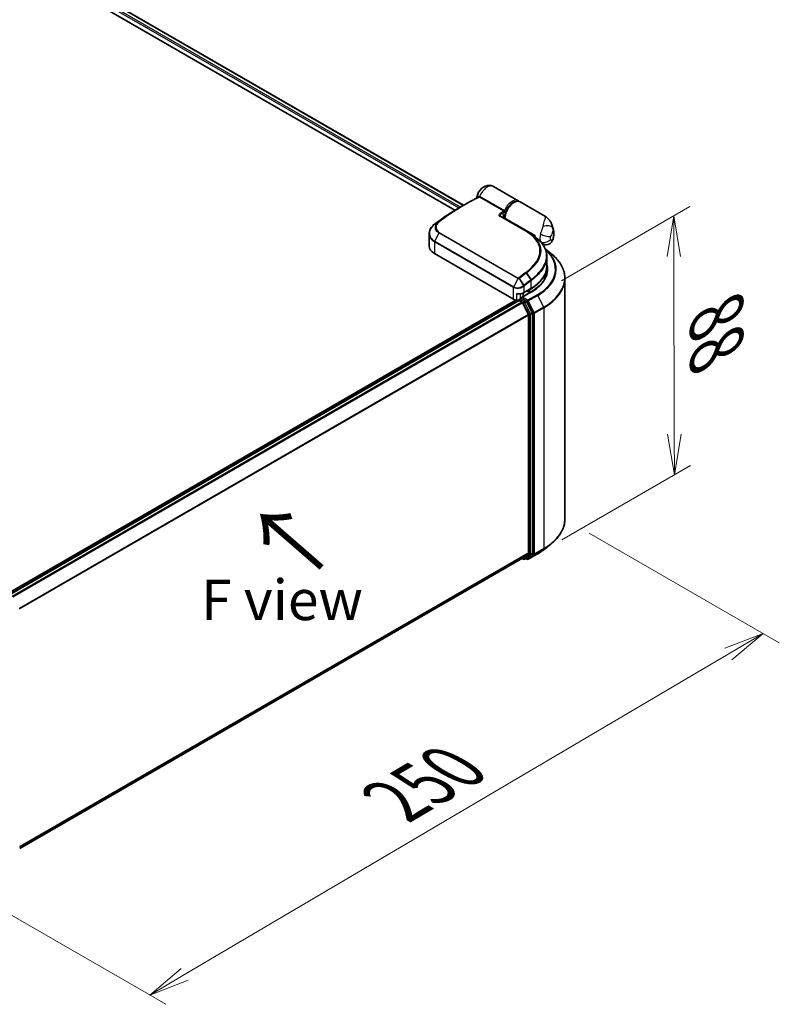
# Model space of a CAD drawing. Units: millimetres. Extents: x 72 to 8334, y 40 to 1586.
# Drawn here: x 521 to 755, y 705 to 1009 of the extents above; entities that cross this region are included whole.
import ezdxf

# ---------------------------------------------------------------- set-up
doc = ezdxf.new("R2010")
doc.units = ezdxf.units.MM
doc.header["$LTSCALE"] = 5
doc.layers.get('Defpoints').update_dxf_attribs({"lineweight": 25})
for name, color, linetype, lineweight in [('Dimension (ISO)', 7, 'Continuous', 18), ('Symbol (ISO)', 7, 'Continuous', 18), ('Visible (ISO)', 7, 'Continuous', 35), ('Visible Narrow (ISO)', 7, 'Continuous', 25)]:
    doc.layers.add(name, color=color, linetype=linetype, lineweight=lineweight)
doc.styles.add('Note Text (TK)', font='MS PGothic.ttf')
doc.dimstyles.new('Default - Method 1b (TK)', dxfattribs={"dimscale": 5, "dimtxt": 2.5, "dimasz": 2.5, "dimexe": 1, "dimexo": 1.5, "dimgap": 1, "dimtad": 1, "dimrnd": 1e-08, "dimdsep": 46, "dimtxsty": 'Note Text (TK)', "dimblk": 'OPEN', "dimcen": 0.09, "dimdle": 5, "dimclrd": 100, "dimclre": 100, "dimclrt": 7, "dimadec": 1, "dimazin": 1, "dimtfac": 1, "dimtmove": 0, "dimatfit": 3, "dimldrblk": 'OPEN', "dimfxl": 1, "dimtolj": 1, "dimlwd": -1, "dimlwe": -1, "dimarcsym": 0})

# ---------------------------------------------------------------- blocks, each defined once
blk = doc.blocks.new('_Open')
at = {"color": 0, "linetype": 'ByBlock', "lineweight": -2}
for p, q in [((-1, 0.167), (0, 0)), ((-1, -0.167), (0, 0)), ((0, 0), (-1, 0))]:
    blk.add_line(p, q, dxfattribs=at)
blk = doc.blocks.new('*D15')
at = {"layer": 'Defpoints', "color": 0}
for p in [(680.27, 923.86), (722.59, 868.35), (680.45, 844.02)]:
    blk.add_point(p, dxfattribs=at)
at = {"layer": 'Dimension (ISO)', "color": 100}
for p, q in [((687.76, 928.18), (727.4, 951.07)), ((722.43, 935.69), (722.56, 880.85)), ((687.94, 848.34), (727.58, 871.23))]:
    blk.add_line(p, q, dxfattribs=at)
at = {"layer": 'Dimension (ISO)', "color": 100, "xscale": 12.5, "yscale": 12.5, "zscale": 12.5}
for p, rotation in [((722.41, 948.19), 90.12993959641786), ((722.59, 868.35), 270.1299395964178)]:
    blk.add_blockref('_Open', p, dxfattribs=dict(at, rotation=rotation))
at = {"layer": 'Dimension (ISO)', "color": 7, "insert": (735.63, 917.55), "char_height": 20, "attachment_point": 4, "rotation": 270.1299, "style": 'Note Text (TK)'}
blk.add_mtext('\\A1;{\\Q-29.870;\\W0.818;\\H0.816x;88}', dxfattribs=at)
blk = doc.blocks.new('*D16')
at = {"layer": 'Defpoints', "color": 0}
for p in [(688.85, 854.72), (484.67, 751.94), (560.83, 707.96)]:
    blk.add_point(p, dxfattribs=at)
at = {"layer": 'Dimension (ISO)', "color": 100}
for p, q in [((696.31, 850.41), (754.94, 816.56)), ((739.2, 813.09), (571.6, 714.31)), ((492.14, 747.63), (565.81, 705.09))]:
    blk.add_line(p, q, dxfattribs=at)
at = {"layer": 'Dimension (ISO)', "color": 100, "xscale": 12.5, "yscale": 12.5, "zscale": 12.5}
for p, rotation in [((749.97, 819.43), 30.51276016843545), ((560.83, 707.96), 210.5127601684354)]:
    blk.add_blockref('_Open', p, dxfattribs=dict(at, rotation=rotation))
at = {"layer": 'Dimension (ISO)', "color": 7, "insert": (636.42, 767.79), "char_height": 20, "attachment_point": 4, "rotation": 30.5128, "style": 'Note Text (TK)'}
blk.add_mtext('\\A1;{\\Q-29.487;\\W0.821;\\H0.816x;250}', dxfattribs=at)

msp = doc.modelspace()

# ---------------------------------------------------------------- linework, layer by layer
at = {"layer": 'Visible (ISO)'}
for p, q in [((389.38677, 1106.30038), (657.58012, 951.45887)), ((388.83322, 1103.55017), (654.94644, 949.90963)), ((674.46514, 952.83824), (666.84411, 957.23825)), ((656.56198, 950.87105), (657.83812, 951.60783)), ((682.8581, 947.99256), (675.09368, 952.47535)), ((669.04834, 947.9623), (677.06221, 943.33549)), ((670.30175, 947.23864), (670.30175, 947.65592)), ((647.00902, 942.68255), (647.00902, 938.85591)), ((678.99293, 942.10474), (679.19893, 941.98581)), ((679.18053, 941.97519), (679.19893, 941.98581)), ((679.19893, 941.98581), (679.22179, 941.94622)), ((679.59177, 941.67881), (679.59177, 942.21261)), ((681.87107, 939.58142), (681.85731, 939.58936)), ((672.9921, 922.52597), (648.6362, 936.58786)), ((682.82916, 937.96074), (684.52009, 936.62215)), ((683.29481, 935.70216), (683.29481, 932.73218)), ((682.73926, 929.04649), (682.73926, 930.22107)), ((688.85037, 854.71921), (688.85037, 928.91405)), ((678.48229, 924.81053), (675.40863, 923.03595)), ((675.97767, 923.36448), (675.97767, 924.41181)), ((676.06577, 924.45998), (678.34422, 925.77545)), ((678.02042, 925.42907), (677.54902, 925.15691)), ((673.75183, 922.23883), (512.47887, 829.12784)), ((674.55392, 922.08887), (517.507, 831.41779)), ((674.62296, 922.11773), (674.62296, 922.10429)), ((674.72059, 922.07236), (675.553, 921.59177)), ((674.78962, 922.4064), (675.34993, 922.7299)), ((676.80941, 921.95505), (675.50626, 922.70742)), ((677.57295, 917.7796), (675.73407, 921.3893)), ((678.75146, 918.29578), (676.99048, 921.75258)), ((677.62758, 917.57382), (677.62758, 844.2862)), ((678.80609, 844.22363), (678.80609, 918.09)), ((682.41897, 845.34781), (684.52009, 847.01111)), ((675.73407, 842.65716), (677.57295, 844.14351)), ((676.99048, 842.65754), (678.75146, 844.08093)), ((677.52672, 842.32973), (680.43371, 844.00809)), ((520.74751, 753.17404), (675.71967, 842.64726)), ((675.63157, 842.59639), (676.09277, 842.33012)), ((676.4261, 842.33012), (676.97607, 842.64765)), ((677.19338, 842.32973), (676.80941, 842.55142))]:
    msp.add_line(p, q, dxfattribs=at)
for centre, start, end in [((680.77048, 940.29771), 45.8027165, 48.915976), ((674.95629, 922.11773), 120, 180), ((676.25944, 842.6188), 240, 300), ((677.36005, 842.61841), 240, 300)]:
    msp.add_arc(centre, 0.33333, start, end, dxfattribs=at)
for centre, major_axis, ratio, start_param, end_param in [((669.52629, 947.97849), (-0.59894, 0.12396), 0.283485952, 0.630526897, 0.70770957), ((649.52198, 941.52392), (2.63314, 4.77358), 0.615942356, 0.942798078, 0.947887057), ((656.02975, 904.15929), (26.08976, 48.02344), 0.602024462, 0.918447974, 0.923759571), ((666.57106, 937.45737), (-14.95262, 0.38502), 0.568489096, 3.89288517, 3.949453617), ((682.34163, 943.80025), (1.94444, 3.36788), 0.577350269, 2.35619449, 2.545990271), ((652.56458, 938.85591), (-5.55556, 0), 0.577350269, 0, 0.785398163), ((666.62814, 928.55898), (16.66667, 0), 0.577350269, 0.152965836, 0.216449662), ((666.62814, 932.00641), (-16.11111, 0), 0.577350269, 2.35619449, 2.641844788), ((675.74196, 922.8435), (-0.4714, 0), 0.577350269, 4.71238898, 6.283185307), ((675.97767, 926.06413), (-2.22222, 0), 0.577350269, 1.933853886, 2.35619449), ((674.56345, 923.43319), (-2.22222, 0), 0.577350269, 0.785398163, 1.308996939), ((674.27588, 922.81355), (1.11111, 0), 0.577350269, 4.450589592, 5.041500381), ((674.72059, 921.8002), (-0.16667, 0.28868), 0.577350269, 5.497787144, 6.283185307), ((675.50626, 922.97958), (-0.16667, -0.28868), 0.577350269, 5.497787144, 6.123637215), ((675.553, 921.31961), (-0.16667, 0.28868), 0.577350269, 4.621729093, 5.497787144), ((676.80941, 921.68288), (0.16667, -0.28868), 0.577350269, 1.48013644, 2.35619449), ((677.39188, 917.7099), (-0.16667, 0.28868), 0.577350269, 3.926990817, 4.621729093), ((678.57039, 918.22609), (0.16667, -0.28868), 0.577350269, 0.785398164, 1.48013644), ((677.39188, 844.42228), (0.16667, -0.28868), 0.577350269, 0.090659887, 0.785398164), ((678.57039, 844.35971), (0.16667, -0.28868), 0.577350269, 0.090659887, 0.785398164), ((675.553, 842.93593), (0.16667, -0.28868), 0.577350269, 0, 0.090659887), ((676.80941, 842.93632), (0.16667, -0.28868), 0.577350269, 0, 0.090659887)]:
    msp.add_ellipse(centre, major_axis=major_axis, ratio=ratio, start_param=start_param, end_param=end_param, dxfattribs=at)
for points, knots in [([(661.60946, 953.69633), (661.673, 954.12021), (661.79621, 954.52199), (662.13409, 955.29157), (662.35115, 955.65804), (662.87059, 956.33112), (663.17218, 956.63819), (663.87023, 957.15355), (664.26437, 957.36929), (665.0853, 957.58591), (665.47916, 957.6265), (666.19996, 957.52189), (666.514, 957.421), (666.81476, 957.255), (666.82947, 957.2467), (666.84411, 957.23825)], [3.328859077, 3.328859077, 3.328859077, 3.328859077, 3.738150614, 3.738150614, 4.155823726, 4.155823726, 4.57389853, 4.57389853, 4.977479075, 4.977479075, 5.271479858, 5.271479858, 5.486657862, 5.486657862, 5.497787144, 5.497787144, 5.497787144, 5.497787144]), ([(657.83812, 951.60783), (658.13319, 951.77818), (658.42827, 951.94575), (659.01839, 952.27525), (659.31343, 952.43718), (659.90338, 952.75538), (660.19829, 952.91164), (660.78792, 953.21845), (661.08264, 953.369), (661.67178, 953.66433), (661.96622, 953.80912), (662.26047, 953.95101)], [4.7123889801, 4.7123889801, 4.7123889801, 4.7123889801, 4.72883234348, 4.72883234348, 4.74527570685, 4.74527570685, 4.76171907023, 4.76171907023, 4.77816243361, 4.77816243361, 4.79460579698, 4.79460579698, 4.79460579698, 4.79460579698]), ([(661.5895, 953.6226), (661.59431, 953.6345), (661.59902, 953.64842), (661.60559, 953.67453), (661.60776, 953.68494), (661.60946, 953.69633)], [0.189617201067, 0.189617201067, 0.189617201067, 0.189617201067, 0.19167057396, 0.19167057396, 0.192849766736, 0.192849766736, 0.192849766736, 0.192849766736]), ([(656.56198, 950.87105), (656.04865, 950.57467), (655.53536, 950.26964), (654.50934, 949.64254), (653.99659, 949.32047), (652.97208, 948.65956), (652.46031, 948.32072), (651.43818, 947.62657), (650.92781, 947.27126), (649.90892, 946.54447), (649.40039, 946.17299), (648.893, 945.79359)], [1.5707963271, 1.5707963271, 1.5707963271, 1.5707963271, 1.6000981214, 1.6000981214, 1.6293999158, 1.6293999158, 1.6587017102, 1.6587017102, 1.6880035045, 1.6880035045, 1.7173052989, 1.7173052989, 1.7173052989, 1.7173052989]), ([(675.09368, 952.47535), (674.88476, 952.59597), (674.64727, 952.66523), (674.13293, 952.70066), (673.8547, 952.65957), (673.27046, 952.46818), (672.96373, 952.30699), (672.36539, 951.8817), (672.07421, 951.61537), (671.54029, 951.00955), (671.29739, 950.67061), (670.88145, 949.95339), (670.70826, 949.57539), (670.44782, 948.81419), (670.36082, 948.43113), (670.30897, 947.92527), (670.30175, 947.78908), (670.30175, 947.65592)], [5.497787144, 5.497787144, 5.497787144, 5.497787144, 5.772957525, 5.772957525, 6.070165072, 6.070165072, 6.398232409, 6.398232409, 6.73284731, 6.73284731, 7.065243976, 7.065243976, 7.396482439, 7.396482439, 7.728828281, 7.728828281, 7.853981634, 7.853981634, 7.853981634, 7.853981634]), ([(674.75758, 952.61898), (674.70116, 952.67275), (674.64101, 952.72212), (674.54113, 952.79211), (674.50363, 952.81602), (674.46514, 952.83824)], [6.9295969732, 6.9295969732, 6.9295969732, 6.9295969732, 7.01789957, 7.01789957, 7.0685834704, 7.0685834704, 7.0685834704, 7.0685834704]), ([(669.71083, 947.83831), (669.70679, 947.80046), (669.70671, 947.76454), (669.71353, 947.69659), (669.72046, 947.66426), (669.74106, 947.60288), (669.75471, 947.57379), (669.7724, 947.54528), (669.7729, 947.54448), (669.7734, 947.54368)], [-0.11130268191, -0.11130268191, -0.11130268191, -0.11130268191, -0.0901140962, -0.0901140962, -0.0689255105, -0.0689255105, -0.04773692479, -0.04773692479, -0.04712284686, -0.04712284686, -0.04712284686, -0.04712284686]), ([(669.76219, 947.63833), (669.84599, 947.73132), (669.92815, 947.83053), (670.0089, 947.9281), (670.00997, 947.92939), (670.01104, 947.93068)], [0.05267562405, 0.05267562405, 0.05267562405, 0.05267562405, 0.08625434174, 0.08625434174, 0.08670525089, 0.08670525089, 0.08670525089, 0.08670525089]), ([(682.8581, 947.99256), (683.01327, 947.90297), (683.16546, 947.80118), (683.45562, 947.57588), (683.59349, 947.45244), (683.84893, 947.19036), (683.96649, 947.05184), (684.17988, 946.76685), (684.27586, 946.62038), (684.44963, 946.32219), (684.52717, 946.17085), (684.59696, 946.0188)], [-1.4385583382, -1.4385583382, -1.4385583382, -1.4385583382, -1.3923541551, -1.3923541551, -1.3461499721, -1.3461499721, -1.2999457891, -1.2999457891, -1.253741606, -1.253741606, -1.207537423, -1.207537423, -1.207537423, -1.207537423]), ([(647.00902, 942.68255), (647.00902, 942.89804), (647.03357, 943.11474), (647.1297, 943.54356), (647.20125, 943.75567), (647.38797, 944.16956), (647.50314, 944.37136), (647.77326, 944.75999), (647.92819, 944.94684), (648.27364, 945.30156), (648.46415, 945.46944), (648.67013, 945.62609)], [0.3705541325, 0.3705541325, 0.3705541325, 0.3705541325, 0.4453574786, 0.4453574786, 0.5201608247, 0.5201608247, 0.5949641707, 0.5949641707, 0.6697675168, 0.6697675168, 0.7445708629, 0.7445708629, 0.7445708629, 0.7445708629]), ([(684.59696, 946.0188), (684.67565, 945.84739), (684.74727, 945.67897), (684.87775, 945.34918), (684.93661, 945.18781), (685.04295, 944.87284), (685.09042, 944.71923), (685.17533, 944.42026), (685.21277, 944.27489), (685.27891, 943.99259), (685.3076, 943.85567), (685.33252, 943.723)], [1.1740286849, 1.1740286849, 1.1740286849, 1.1740286849, 1.2147399463, 1.2147399463, 1.2554512076, 1.2554512076, 1.296162469, 1.296162469, 1.3368737304, 1.3368737304, 1.3775849917, 1.3775849917, 1.3775849917, 1.3775849917]), ([(678.63165, 942.34421), (678.79147, 942.2412), (678.95078, 942.13463), (679.26832, 941.91462), (679.42654, 941.80117), (679.74186, 941.56766), (679.89897, 941.44761), (680.21215, 941.2012), (680.36822, 941.07486), (680.67948, 940.81624), (680.83467, 940.68397), (680.98953, 940.54896)], [0.0832313914, 0.0832313914, 0.0832313914, 0.0832313914, 0.1433852107, 0.1433852107, 0.2035390299, 0.2035390299, 0.2636928492, 0.2636928492, 0.3238466684, 0.3238466684, 0.3840004877, 0.3840004877, 0.3840004877, 0.3840004877]), ([(685.11107, 940.82911), (685.16649, 941.00248), (685.21554, 941.17908), (685.29949, 941.53936), (685.33441, 941.72304), (685.388, 942.09841), (685.40669, 942.2901), (685.42462, 942.68269), (685.42388, 942.8836), (685.39813, 943.29563), (685.37312, 943.50679), (685.33252, 943.723)], [4.2872933433, 4.2872933433, 4.2872933433, 4.2872933433, 4.4109547378, 4.4109547378, 4.5346161322, 4.5346161322, 4.6582775266, 4.6582775266, 4.781938921, 4.781938921, 4.9056003155, 4.9056003155, 4.9056003155, 4.9056003155]), ([(681.00286, 940.53669), (681.29764, 940.25005), (681.56668, 939.95472), (682.04988, 939.34827), (682.26404, 939.03713), (682.63423, 938.40084), (682.79025, 938.07567), (683.04124, 937.41371), (683.13619, 937.07691), (683.26298, 936.39489), (683.29481, 936.04968), (683.29481, 935.70216)], [0, 0, 0, 0, 0.1540556322, 0.1540556322, 0.3081112643, 0.3081112643, 0.4621668965, 0.4621668965, 0.6162225287, 0.6162225287, 0.7702781608, 0.7702781608, 0.7702781608, 0.7702781608]), ([(685.11107, 940.82911), (685.03873, 940.60283), (684.91214, 940.33782), (684.55648, 939.9068), (684.36358, 939.73752), (683.95258, 939.48532), (683.73845, 939.40026), (683.31089, 939.29118), (683.10434, 939.27693), (682.69333, 939.28793), (682.51442, 939.32716), (682.213, 939.41403), (682.09811, 939.46426), (681.95427, 939.5349), (681.9104, 939.55871), (681.87107, 939.58142)], [0.02584725078, 0.02584725078, 0.02584725078, 0.02584725078, 0.02817753844, 0.02817753844, 0.02989989268, 0.02989989268, 0.03157123853, 0.03157123853, 0.03352006502, 0.03352006502, 0.03618656789, 0.03618656789, 0.03917448173, 0.03917448173, 0.04078681999, 0.04078681999, 0.04078681999, 0.04078681999]), ([(688.85037, 928.91405), (688.85037, 929.4692), (688.78964, 930.02432), (688.5484, 931.12361), (688.36792, 931.66776), (687.89169, 932.73539), (687.59597, 933.25889), (686.8955, 934.27709), (686.49075, 934.77181), (685.57958, 935.72543), (685.07316, 936.18434), (684.52009, 936.62215)], [2.3561944905, 2.3561944905, 2.3561944905, 2.3561944905, 2.4822219397, 2.4822219397, 2.6082493889, 2.6082493889, 2.7342768381, 2.7342768381, 2.8603042873, 2.8603042873, 2.9863317365, 2.9863317365, 2.9863317365, 2.9863317365]), ([(678.34422, 925.77545), (678.96204, 926.13215), (679.53279, 926.51779), (680.56614, 927.33895), (681.02875, 927.77447), (681.8336, 928.68645), (682.17583, 929.16294), (682.72928, 930.14636), (682.94043, 930.65334), (683.22325, 931.68428), (683.29481, 932.20819), (683.29481, 932.73218)], [4.7123889804, 4.7123889804, 4.7123889804, 4.7123889804, 4.8694686131, 4.8694686131, 5.0265482459, 5.0265482459, 5.1836278786, 5.1836278786, 5.3407075113, 5.3407075113, 5.4977871441, 5.4977871441, 5.4977871441, 5.4977871441]), ([(683.29481, 931.46208), (683.29481, 930.9784), (683.22901, 930.49465), (682.96577, 929.53507), (682.76823, 929.05921), (682.243, 928.12593), (681.91527, 927.66859), (681.13539, 926.7849), (680.68325, 926.3586), (679.66485, 925.54932), (679.09861, 925.16636), (678.48229, 924.81053)], [3.9269908167, 3.9269908167, 3.9269908167, 3.9269908167, 4.0840704494, 4.0840704494, 4.2411500822, 4.2411500822, 4.3982297149, 4.3982297149, 4.5553093476, 4.5553093476, 4.7123889804, 4.7123889804, 4.7123889804, 4.7123889804]), ([(673.9883, 924.28051), (673.99041, 924.27949), (673.99252, 924.27848), (674.14241, 924.20685), (674.29758, 924.15408), (674.56085, 924.10391), (674.66559, 924.09601), (674.76184, 924.10136)], [-0.00063245392, -0.00063245392, -0.00063245392, -0.00063245392, 0, 0, 0.04422725771, 0.04422725771, 0.07617177199, 0.07617177199, 0.07617177199, 0.07617177199]), ([(674.76185, 924.10138), (674.85723, 924.10665), (674.9521, 924.11573), (675.13934, 924.14144), (675.23172, 924.15806), (675.41257, 924.19873), (675.50105, 924.22278), (675.67278, 924.27816), (675.75603, 924.30949), (675.91605, 924.37935), (675.99283, 924.41787), (676.06577, 924.45998)], [4.0224304263, 4.0224304263, 4.0224304263, 4.0224304263, 4.1604221371, 4.1604221371, 4.2984138479, 4.2984138479, 4.4364055588, 4.4364055588, 4.5743972696, 4.5743972696, 4.7123889804, 4.7123889804, 4.7123889804, 4.7123889804]), ([(675.34993, 922.7299), (675.36422, 922.73814), (675.3882, 922.74256), (675.44447, 922.73588), (675.47646, 922.72463), (675.50626, 922.70742)], [0.03895335397, 0.03895335397, 0.03895335397, 0.03895335397, 0.0503345484, 0.0503345484, 0.06171574282, 0.06171574282, 0.06171574282, 0.06171574282]), ([(688.85037, 854.71921), (688.85037, 854.16407), (688.78964, 853.60894), (688.5484, 852.50965), (688.36792, 851.9655), (687.89169, 850.89787), (687.59597, 850.37437), (686.8955, 849.35617), (686.49075, 848.86145), (685.57958, 847.90783), (685.07316, 847.44892), (684.52009, 847.01111)], [3.9269908167, 3.9269908167, 3.9269908167, 3.9269908167, 4.0530182659, 4.0530182659, 4.1790457151, 4.1790457151, 4.3050731643, 4.3050731643, 4.4311006136, 4.4311006136, 4.5571280628, 4.5571280628, 4.5571280628, 4.5571280628]), ([(680.43371, 844.00809), (680.57747, 844.09109), (680.71906, 844.17541), (680.99776, 844.34663), (681.13487, 844.43353), (681.40448, 844.60983), (681.53698, 844.69924), (681.79724, 844.88047), (681.925, 844.9723), (682.17566, 845.15831), (682.29856, 845.25249), (682.41897, 845.34781)], [1.5707963268, 1.5707963268, 1.5707963268, 1.5707963268, 1.6018485103, 1.6018485103, 1.6329006938, 1.6329006938, 1.6639528774, 1.6639528774, 1.6950050609, 1.6950050609, 1.7260572444, 1.7260572444, 1.7260572444, 1.7260572444])]:
    msp.add_open_spline(points, degree=3, knots=knots, dxfattribs=at)
for points in [[(669.76222, 947.63828), (669.75371, 947.62883), (669.74606, 947.61959), (669.7392, 947.61062)], [(677.64794, 942.97823), (677.97581, 942.76691), (678.30371, 942.55557), (678.63165, 942.34421)]]:
    msp.add_open_spline(points, degree=3, dxfattribs=at)
at = {"layer": 'Visible Narrow (ISO)'}
for p, q in [((656.65008, 950.92191), (388.84956, 1105.53661)), ((389.28914, 1106.24401), (657.48249, 951.4025)), ((388.84956, 1104.99228), (656.18007, 950.64894)), ((669.99374, 949.61157), (662.47033, 953.95521)), ((662.68784, 954.20428), (670.21125, 949.86063)), ((676.9058, 943.32464), (668.89193, 947.95145)), ((669.58048, 948.88578), (670.08743, 948.55784)), ((670.39938, 947.51984), (679.59177, 942.21261)), ((670.39938, 947.51984), (670.39938, 947.18227)), ((648.69877, 945.64682), (649.8547, 946.30544)), ((649.99146, 946.41264), (648.90162, 945.7992)), ((649.96622, 942.91163), (648.68887, 940.3561)), ((674.32212, 928.84974), (649.96622, 942.91163)), ((650.10407, 943.08687), (674.45997, 929.02498)), ((648.6362, 940.15423), (648.6362, 936.58786)), ((672.9921, 926.09234), (648.6362, 940.15423)), ((648.68887, 940.3561), (673.04477, 926.29422)), ((676.86439, 930.50922), (678.33376, 928.42745)), ((678.54052, 928.58584), (677.07829, 930.6699)), ((672.9921, 922.52597), (672.9921, 926.09234)), ((674.32212, 928.84974), (673.04477, 926.29422)), ((674.75091, 928.87249), (676.06379, 926.65675)), ((676.32106, 926.86293), (674.80273, 928.90666)), ((676.1348, 926.42141), (676.1348, 924.61258)), ((678.41326, 925.92804), (678.41326, 928.20077)), ((673.9883, 922.19391), (673.9883, 924.28051)), ((675.06155, 924.1308), (675.06155, 922.5634)), ((675.74196, 923.11567), (678.64896, 924.79402)), ((677.36005, 922.18146), (675.74196, 923.11567)), ((676.1348, 924.61258), (678.41326, 925.92804)), ((680.26705, 923.85982), (677.36005, 922.18146)), ((677.47998, 925.27648), (677.54902, 925.15691)), ((677.54112, 921.97899), (680.44812, 923.65735)), ((677.54902, 925.15691), (677.54902, 924.2717)), ((677.95138, 925.54865), (678.02042, 925.42907)), ((678.02042, 924.54387), (678.02042, 925.42907)), ((680.44812, 923.65735), (682.287, 920.04764)), ((517.60481, 831.36153), (674.72059, 922.07236)), ((675.553, 921.59177), (518.43722, 830.88094)), ((518.7031, 830.72743), (675.73407, 921.3893)), ((674.95629, 922.38989), (675.50626, 922.70742)), ((676.25944, 921.63752), (674.95629, 922.38989)), ((675.72868, 921.39962), (676.02373, 921.22927)), ((676.02373, 921.22927), (677.78472, 917.77248)), ((676.80941, 921.95505), (676.25944, 921.63752)), ((676.44051, 921.43505), (676.99048, 921.75258)), ((678.20149, 917.97825), (676.44051, 921.43505)), ((676.80941, 921.95505), (677.12435, 921.77322)), ((677.12435, 921.77322), (678.96323, 918.16351)), ((679.38, 918.36929), (677.54112, 921.97899)), ((682.287, 920.04764), (679.38, 918.36929)), ((677.57295, 917.7796), (520.65232, 827.18142)), ((520.73801, 826.99358), (677.62758, 917.57382)), ((677.78472, 917.77248), (677.78472, 843.9061)), ((678.75146, 918.29578), (678.20149, 917.97825)), ((678.25612, 917.77248), (678.80609, 918.09)), ((678.25612, 843.9061), (678.25612, 917.77248)), ((678.96323, 918.16351), (678.96323, 843.96867)), ((679.43463, 918.16351), (682.34163, 919.84186)), ((679.43463, 843.96867), (679.43463, 918.16351)), ((682.34163, 919.84186), (682.34163, 845.64703)), ((677.62758, 844.2862), (520.74751, 753.71145)), ((520.74751, 753.60029), (677.57295, 844.14351)), ((678.96323, 843.96867), (677.12435, 842.48232)), ((680.44812, 844.01798), (677.54112, 842.33963)), ((678.20149, 843.7634), (678.75146, 844.08093)), ((678.80609, 844.22363), (678.25612, 843.9061)), ((679.38, 843.82598), (682.287, 845.50433)), ((682.34163, 845.64703), (679.43463, 843.96867)), ((680.44812, 844.01798), (682.287, 845.50433)), ((675.73407, 842.65716), (520.74751, 753.17562)), ((676.02373, 842.48271), (675.72868, 842.65306)), ((677.78472, 843.9061), (676.02373, 842.48271)), ((676.44051, 842.34002), (678.20149, 843.7634)), ((676.99048, 842.65754), (676.44051, 842.34002)), ((677.12435, 842.48232), (676.90704, 842.60779)), ((677.54112, 842.33963), (679.38, 843.82598))]:
    msp.add_line(p, q, dxfattribs=at)
for centre, major_axis, ratio, start_param, end_param in [((664.89966, 953.87037), (1.94444, 3.36788), 0.577350269, 0, 1.786267485), ((658.00479, 889.44686), (-38.05556, -65.91416), 0.577350269, 3.84392146, 4.073499789), ((662.09472, 954.24041), (0.16136, -0.29167), 0.627937149, 0.010494679, 1.113636194), ((662.386, 954.27924), (-0.07747, -0.32421), 0.602133491, 0.519710915, 1.614994738), ((662.48989, 954.23773), (-0.16667, -0.28868), 0.577350269, 0.702328806, 1.782389901), ((656.56198, 890.27986), (-37.10437, -64.26666), 0.577350269, 3.926990817, 4.073499789), ((657.83812, 889.54308), (38.00674, 65.8296), 0.577350269, 0.785398164, 0.931907136), ((672.5207, 949.47036), (1.94444, 3.36788), 0.577350269, 0, 1.782389901), ((673.14924, 949.10747), (1.94444, 3.36788), 0.577350269, 0, 2.35619449), ((672.7564, 949.33428), (-1.77778, -3.0792), 0.577350269, 3.642561492, 5.033764108), ((668.88167, 947.67362), (0.16667, 0.28868), 0.577350269, 0, 0.7418614), ((665.5282, 885.10321), (38.05556, 65.91416), 0.577350269, 0.702328806, 0.714110307), ((669.34478, 949.02187), (0.14785, -0.29875), 0.617007067, 0.823675661, 2.394471988), ((665.7639, 884.96713), (-37.88889, -65.62548), 0.577350269, 3.838335572, 3.85570296), ((670.0133, 949.89409), (-0.16667, -0.28868), 0.577350269, 0.702328806, 1.782389901), ((672.7564, 949.33428), (-1.94444, -3.36788), 0.577350269, 5.254634708, 5.440613143), ((670.63508, 947.65592), (-0.33333, 0), 0.577350269, 0, 0.785398163), ((648.87191, 945.36076), (-0.20177, 0.26533), 0.47979182, 6.214219471, 6.283185307), ((648.89047, 945.37482), (-0.20072, 0.26613), 0.483284263, 6.216543554, 6.283185307), ((649.09261, 945.52664), (-0.19961, 0.26696), 0.486880257, 6.219918611, 6.283185307), ((650.05379, 946.03927), (-0.21151, 0.25763), 0.513317225, 5.411894355, 6.195331793), ((650.18246, 946.14007), (-0.19961, 0.26696), 0.486880257, 5.434520448, 6.219918611), ((682.97168, 943.83554), (2.1673, 0.49101), 0.557021469, 0.16910825, 1.848189986), ((681.83785, 940.91584), (2.51795, 4.36123), 0.577350269, 5.690998479, 5.936185198), ((650.14926, 942.84584), (-0.16667, -0.28868), 0.577350269, 4.11988868, 4.816202964), ((676.89555, 943.04681), (0.16667, 0.28868), 0.577350269, 0, 0.7418614), ((683.91298, 942.89303), (1.94444, 3.36788), 0.577350269, 1.97805613, 2.734332851), ((682.81772, 942.76309), (-2.13598, 0.61307), 0.323410003, 0.914559254, 2.485355581), ((685.48432, 941.98581), (-0.83333, -1.44338), 0.577350269, 5.119648783, 5.875925504), ((682.73447, 940.39818), (1.20976, 2.09536), 0.577350269, 5.240648207, 5.754926081), ((648.87191, 940.29031), (0.16667, 0.28868), 0.577350269, 1.67461031, 2.35619449), ((680.77048, 940.29771), (0.23238, 0.23898), 0.716374111, 0, 0.135059374), ((680.77048, 940.29771), (0.21906, 0.25125), 0.412181502, 0, 0.103297127), ((682.81772, 941.75828), (2.042, 0.87664), 0.749715037, 3.652204716, 5.223001043), ((666.62814, 931.73424), (19.28832, 0), 0.577350269, 5.497787143, 6.84601356), ((666.62814, 931.63631), (19.54439, 0), 0.577350269, 5.497787143, 6.876013631), ((666.62814, 929.08828), (22.14496, 0), 0.577350269, 5.497787143, 6.913322553), ((666.62814, 932.73218), (16.66667, 0), 0.577350269, 5.497787143, 6.283185307), ((666.62814, 931.73424), (17, 0), 0.577350269, 5.497787143, 6.481539829), ((666.62814, 931.46208), (16.66667, 0), 0.577350269, 0, 0.065397422), ((674.50516, 928.78395), (-0.16667, -0.28868), 0.577350269, 4.11988868, 4.816202964), ((674.63885, 928.8115), (0.18078, -0.28005), 0.381831491, 1.542202722, 2.320140329), ((684.83672, 873.95543), (38.05556, 65.91416), 0.577350269, 0.937407181, 0.976337274), ((674.66769, 928.8322), (0.20832, -0.26022), 0.457287637, 1.491936962, 2.277335125), ((685.00339, 873.85921), (-38.00674, -65.8296), 0.577350269, 4.078999835, 4.117929927), ((676.72296, 930.42979), (0.20072, -0.26612), 0.483267908, 1.505515326, 2.290913489), ((676.93594, 930.59004), (0.2001, -0.26659), 0.486393099, 1.505984221, 2.292034814), ((673.22781, 926.22842), (0.16667, 0.28868), 0.577350269, 1.67461031, 2.35619449), ((675.8991, 926.55749), (0.21306, -0.25635), 0.439953929, 0.698297309, 1.487346246), ((675.92956, 926.5824), (-0.20896, 0.2597), 0.454983392, 3.846999961, 4.633623316), ((686.27953, 873.12243), (37.10437, 64.26666), 0.577350269, 0.937693119, 0.976337274), ((676.18602, 926.78846), (-0.20832, 0.26022), 0.457287637, 3.848131452, 4.633529615), ((686.34857, 873.08257), (-36.98652, -64.06253), 0.577350269, 4.079285772, 4.117929927), ((678.17755, 928.33685), (0.20078, -0.26608), 0.483079708, 0.720013104, 1.505411267), ((678.19233, 928.34802), (-0.20126, 0.26571), 0.483164971, 3.860530014, 4.646122788), ((678.39556, 928.50402), (-0.20466, 0.26311), 0.49529401, 3.851559053, 4.63904754), ((666.62814, 928.91405), (22.22222, 0), 0.577350269, 5.497787143, 6.283185307), ((674.56345, 925.51979), (2.22222, 0), 0.577350269, 4.450589592, 5.497787143), ((675.8991, 924.74866), (0.16667, -0.28868), 0.577350269, 0, 0.785398164), ((678.17755, 926.06413), (0.16667, -0.28868), 0.577350269, 0, 0.785398164), ((678.64896, 924.52185), (-0.16667, 0.28868), 0.577350269, 5.497787144, 6.283185307), ((680.26705, 923.58765), (0.16667, -0.28868), 0.577350269, 1.48013644, 2.35619449), ((674.95629, 922.11773), (-0.33333, 0), 0.577350269, 0, 0.07012361), ((674.95629, 922.11773), (0.16667, 0.28868), 0.577350269, 0.785398164, 2.061679005), ((674.95629, 922.11773), (-0.16667, 0.28868), 0.577350269, 5.497787144, 6.283185307), ((676.25944, 921.36535), (0.16667, 0.28868), 0.577350269, 0.785398164, 2.35619449), ((676.25944, 921.36535), (-0.29701, -0.15131), 0.073922127, 0.617420982, 2.188217309), ((676.25944, 921.36535), (-0.16667, 0.28868), 0.577350269, 4.621729093, 5.497787144), ((677.36005, 921.9093), (0.16667, 0.28868), 0.577350269, 0.785398164, 2.35619449), ((677.36005, 921.9093), (-0.29701, -0.15131), 0.073922127, 0.617420982, 2.188217309), ((677.36005, 921.9093), (-0.16667, 0.28868), 0.577350269, 4.621729093, 5.497787144), ((682.10593, 919.97795), (-0.16667, 0.28868), 0.577350269, 3.926990817, 4.621729093), ((678.02042, 917.90856), (0.29701, 0.15131), 0.073922127, 3.759013636, 5.329809962), ((678.02042, 917.90856), (-0.33333, 0), 0.577350269, 0.785398163, 2.35619449), ((678.02042, 917.90856), (-0.16667, 0.28868), 0.577350269, 3.926990817, 4.621729093), ((679.19893, 918.29959), (0.29701, 0.15131), 0.073922127, 3.759013636, 5.329809962), ((679.19893, 918.29959), (-0.33333, 0), 0.577350269, 0.785398163, 2.35619449), ((679.19893, 918.29959), (-0.16667, 0.28868), 0.577350269, 3.926990817, 4.621729093), ((666.62814, 854.71921), (22.22222, 0), 0.577350269, 5.497787143, 6.283185307), ((666.62814, 854.54498), (22.14496, 0), 0.577350269, 5.497787143, 5.653048061), ((679.19893, 844.10476), (0.33333, 0), 0.577350269, 3.926990817, 5.497787143), ((679.19893, 844.10476), (0.20954, -0.25924), 0.813143398, 4.585044953, 6.15584128), ((679.19893, 844.10476), (0.16667, -0.28868), 0.577350269, 0.090659887, 0.785398164), ((680.26705, 844.29676), (0.16667, -0.28868), 0.577350269, 0, 0.090659887), ((666.62814, 851.99695), (-19.54439, 0), 0.577350269, 2.35619449, 2.511455408), ((682.10593, 845.78311), (0.16667, -0.28868), 0.577350269, 0.090659887, 0.785398164), ((676.25944, 842.6188), (-0.16667, -0.28868), 0.577350269, 5.497787144, 6.283185307), ((676.25944, 842.6188), (0.20954, -0.25924), 0.813143398, 4.585044953, 6.15584128), ((676.25944, 842.6188), (0.16667, -0.28868), 0.577350269, 0, 0.090659887), ((677.36005, 842.61841), (-0.16667, -0.28868), 0.577350269, 5.497787144, 6.283185307), ((677.36005, 842.61841), (0.20954, -0.25924), 0.813143398, 4.585044953, 6.15584128), ((677.36005, 842.61841), (0.16667, -0.28868), 0.577350269, 0, 0.090659887), ((678.02042, 844.04218), (0.33333, 0), 0.577350269, 3.926990817, 5.497787143), ((678.02042, 844.04218), (0.20954, -0.25924), 0.813143398, 4.585044953, 6.15584128), ((678.02042, 844.04218), (0.16667, -0.28868), 0.577350269, 0.090659887, 0.785398164)]:
    msp.add_ellipse(centre, major_axis=major_axis, ratio=ratio, start_param=start_param, end_param=end_param, dxfattribs=at)
for points, knots in [([(661.60955, 953.69637), (661.61265, 953.71625), (661.65369, 953.75536), (661.80327, 953.86761), (661.91272, 953.94124), (662.13281, 954.08134), (662.22753, 954.14009), (662.33029, 954.20259)], [-0.1928497667, -0.1928497667, -0.1928497667, -0.1928497667, -0.1202303279, -0.1202303279, -0.0462424338, -0.0462424338, 0, 0, 0, 0]), ([(662.4157, 953.97467), (662.39236, 953.97875), (662.36846, 953.9793), (662.31621, 953.97278), (662.28789, 953.96422), (662.26047, 953.95101)], [-0.03509832563, -0.03509832563, -0.03509832563, -0.03509832563, -0.02031741215, -0.02031741215, -0.00274067773, -0.00274067773, -0.00274067773, -0.00274067773]), ([(662.33029, 954.20259), (662.37545, 954.23005), (662.42417, 954.24714), (662.51061, 954.25687), (662.54769, 954.25493), (662.58444, 954.24696)], [0, 0, 0, 0, 0.02031741215, 0.02031741215, 0.03509832563, 0.03509832563, 0.03509832563, 0.03509832563]), ([(662.47033, 953.95521), (662.46212, 953.95995), (662.45342, 953.96396), (662.43516, 953.97045), (662.4256, 953.97294), (662.4157, 953.97467)], [0, 0, 0, 0, 0.00627112546, 0.00627112546, 0.01254225092, 0.01254225092, 0.01254225092, 0.01254225092]), ([(662.58444, 954.24696), (662.60232, 954.24226), (662.61996, 954.23634), (662.65451, 954.22209), (662.67142, 954.21376), (662.68784, 954.20428)], [-0.01254225092, -0.01254225092, -0.01254225092, -0.01254225092, -0.00627112546, -0.00627112546, 0, 0, 0, 0]), ([(668.89193, 947.95145), (668.84576, 947.97811), (668.80411, 948.00718), (668.70937, 948.08736), (668.66449, 948.14124), (668.59194, 948.26951), (668.57332, 948.34506), (668.57196, 948.5049), (668.59424, 948.58903), (668.69374, 948.79545), (668.7941, 948.91304), (669.04425, 949.12502), (669.19366, 949.21993), (669.36157, 949.30303)], [0, 0, 0, 0, 0.0176299606, 0.0176299606, 0.0458378975, 0.0458378975, 0.0825082155, 0.0825082155, 0.1242483983, 0.1242483983, 0.1891700862, 0.1891700862, 0.2531660476, 0.2531660476, 0.2531660476, 0.2531660476]), ([(669.58048, 948.88578), (669.43235, 948.83478), (669.29852, 948.77465), (669.06927, 948.63669), (668.97411, 948.55848), (668.87081, 948.41796), (668.84389, 948.35991), (668.82896, 948.24786), (668.83681, 948.19417), (668.884, 948.10138), (668.91574, 948.06184), (668.97784, 948.00891), (668.99882, 947.99338), (669.0218, 947.97851)], [-0.2531660476, -0.2531660476, -0.2531660476, -0.2531660476, -0.1891700862, -0.1891700862, -0.1242483983, -0.1242483983, -0.0825082155, -0.0825082155, -0.0458378975, -0.0458378975, -0.0176299606, -0.0176299606, -0.0053701663, -0.0053701663, -0.0053701663, -0.0053701663]), ([(669.75557, 947.55404), (669.69997, 947.63298), (669.66836, 947.72296), (669.651, 947.95793), (669.6965, 948.10801), (669.86003, 948.36007), (669.96346, 948.46623), (670.08743, 948.55784)], [0.0411356792, 0.0411356792, 0.0411356792, 0.0411356792, 0.0876040033, 0.0876040033, 0.1576872059, 0.1576872059, 0.2154231708, 0.2154231708, 0.2154231708, 0.2154231708]), ([(670.08743, 948.55784), (669.9709, 948.43775), (669.87561, 948.30579), (669.7566, 948.06003), (669.72275, 947.9475), (669.71098, 947.83823)], [-0.2154231708, -0.2154231708, -0.2154231708, -0.2154231708, -0.1576872059, -0.1576872059, -0.1113026819, -0.1113026819, -0.1113026819, -0.1113026819]), ([(669.7274, 947.64527), (669.76194, 947.71631), (669.81673, 947.78424), (669.92592, 947.8755), (669.9666, 947.90415), (670.01104, 947.93068)], [-0.10659471034, -0.10659471034, -0.10659471034, -0.10659471034, -0.06240095519, -0.06240095519, -0.04036430356, -0.04036430356, -0.04036430356, -0.04036430356]), ([(670.50809, 949.3355), (670.46853, 949.3529), (670.42344, 949.37466), (670.329, 949.42317), (670.27977, 949.44969), (670.19186, 949.49837), (670.15332, 949.52013), (670.0884, 949.55711), (670.06151, 949.57254), (670.02135, 949.59564), (670.00687, 949.60399), (669.99374, 949.61157)], [-0.1028800183, -0.1028800183, -0.1028800183, -0.1028800183, -0.0740445253, -0.0740445253, -0.0469296287, -0.0469296287, -0.0260720159, -0.0260720159, -0.0100276984, -0.0100276984, 0, 0, 0, 0]), ([(670.21125, 949.86063), (670.22438, 949.85305), (670.2379, 949.84368), (670.27309, 949.81521), (670.29454, 949.79392), (670.34216, 949.73812), (670.36746, 949.70189), (670.41943, 949.61329), (670.44426, 949.55929), (670.4844, 949.44799), (670.4992, 949.39038), (670.50809, 949.3355)], [0, 0, 0, 0, 0.0100276984, 0.0100276984, 0.0260720159, 0.0260720159, 0.0469296287, 0.0469296287, 0.0740445253, 0.0740445253, 0.1028800183, 0.1028800183, 0.1028800183, 0.1028800183]), ([(682.11512, 944.86216), (682.28433, 945.66367), (682.46119, 946.28575), (682.69282, 947.07466), (682.76874, 947.32224), (682.81965, 947.50917), (682.87431, 947.70986), (682.90132, 947.84439), (682.88964, 947.95761), (682.878, 947.98105), (682.85808, 947.99259)], [1.0400839181, 1.0400839181, 1.0400839181, 1.0400839181, 1.1871201905, 1.1871201905, 1.2844156282, 1.2844156282, 1.2844156282, 1.388876366, 1.388876366, 1.4385583382, 1.4385583382, 1.4385583382, 1.4385583382]), ([(648.67938, 945.63213), (648.48989, 945.4879), (648.31473, 945.33464), (647.59589, 944.60923), (647.23913, 943.95316), (647.04421, 942.78958), (647.10464, 942.28343), (647.46431, 941.46338), (647.70482, 941.13227), (648.2151, 940.66352), (648.43989, 940.49985), (648.68887, 940.3561)], [-0.7445708629, -0.7445708629, -0.7445708629, -0.7445708629, -0.6743858891, -0.6743858891, -0.4274276762, -0.4274276762, -0.2374598201, -0.2374598201, -0.0913307, -0.0913307, 0, 0, 0, 0]), ([(648.69877, 945.64682), (648.69553, 945.64438), (648.6923, 945.64193), (648.68584, 945.63704), (648.68261, 945.63458), (648.67938, 945.63213)], [-0.002391566092, -0.002391566092, -0.002391566092, -0.002391566092, -0.001195783046, -0.001195783046, 0, 0, 0, 0]), ([(648.90162, 945.7992), (648.86776, 945.77388), (648.83392, 945.74852), (648.7663, 945.69772), (648.73252, 945.67228), (648.69877, 945.64682)], [-0.02601790035, -0.02601790035, -0.02601790035, -0.02601790035, -0.01300895017, -0.01300895017, 0, 0, 0, 0]), ([(649.96622, 942.91163), (649.47151, 943.19725), (649.12796, 943.60142), (648.88014, 944.38534), (648.88277, 944.74295), (649.07341, 945.36103), (649.21817, 945.62486), (649.54305, 946.0235), (649.68946, 946.1696), (649.8547, 946.30544)], [-0.4728724735, -0.4728724735, -0.4728724735, -0.4728724735, -0.2954878854, -0.2954878854, -0.1641599363, -0.1641599363, -0.0631384371, -0.0631384371, 0, 0, 0, 0]), ([(650.0188, 946.28822), (649.86297, 946.16034), (649.72457, 946.02272), (649.41668, 945.64699), (649.27861, 945.39808), (649.09479, 944.81452), (649.08975, 944.4766), (649.3181, 943.73629), (649.63952, 943.35508), (650.10407, 943.08687)], [0, 0, 0, 0, 0.0631384371, 0.0631384371, 0.1641599363, 0.1641599363, 0.2954878854, 0.2954878854, 0.4728724735, 0.4728724735, 0.4728724735, 0.4728724735]), ([(649.8547, 946.30544), (649.87693, 946.32371), (649.8995, 946.34183), (649.9451, 946.37757), (649.96812, 946.39519), (649.99146, 946.41264)], [-0.01699105906, -0.01699105906, -0.01699105906, -0.01699105906, -0.00845626294, -0.00845626294, 0, 0, 0, 0]), ([(650.14805, 946.38946), (650.12604, 946.373), (650.10431, 946.35637), (650.06122, 946.32263), (650.03986, 946.30551), (650.0188, 946.28822)], [0, 0, 0, 0, 0.00845626294, 0.00845626294, 0.01699105906, 0.01699105906, 0.01699105906, 0.01699105906]), ([(681.35738, 942.58983), (681.41033, 942.77429), (681.47124, 942.96156), (681.62988, 943.4199), (681.73199, 943.6911), (681.90402, 944.1611), (681.97601, 944.36385), (682.06631, 944.65961), (682.09467, 944.76532), (682.11512, 944.86216)], [-0.103735498, -0.103735498, -0.103735498, -0.103735498, -0.0802680891, -0.0802680891, -0.0464292469, -0.0464292469, -0.0178574027, -0.0178574027, 0, 0, 0, 0]), ([(685.06203, 944.52273), (685.09594, 944.36675), (685.11402, 944.20399), (685.12088, 943.77085), (685.08493, 943.49445), (684.93759, 942.90904), (684.81352, 942.60529), (684.58236, 942.15994), (684.4823, 941.99707), (684.38907, 941.85587)], [0, 0, 0, 0, 0.0178574027, 0.0178574027, 0.0464292469, 0.0464292469, 0.0802680891, 0.0802680891, 0.103735498, 0.103735498, 0.103735498, 0.103735498]), ([(684.59694, 946.01879), (684.61866, 945.9715), (684.63991, 945.92264), (684.81044, 945.50905), (684.9359, 945.06812), (685.06203, 944.52273)], [-1.207537423, -1.207537423, -1.207537423, -1.207537423, -1.1871201905, -1.1871201905, -1.0400839181, -1.0400839181, -1.0400839181, -1.0400839181]), ([(648.6362, 940.15423), (648.38175, 940.30114), (648.15209, 940.46818), (647.63108, 940.94603), (647.38589, 941.28304), (647.08227, 941.97529), (647.0095, 942.32606), (647.00927, 942.68255)], [0, 0, 0, 0, 0.0913307, 0.0913307, 0.2374598201, 0.2374598201, 0.3705541325, 0.3705541325, 0.3705541325, 0.3705541325]), ([(676.90118, 930.83917), (677.56435, 931.33704), (678.16515, 931.85856), (679.53145, 933.25346), (680.17771, 934.14964), (681.10672, 936.15754), (681.27031, 937.27103), (680.86132, 939.49684), (680.22601, 940.60246), (678.58694, 942.2226), (677.80612, 942.80484), (676.9058, 943.32464)], [0.000002223, 0.000002223, 0.000002223, 0.000002223, 0.255143683, 0.255143683, 0.663373575, 0.663373575, 1.165343356, 1.165343356, 1.709247965, 1.709247965, 2.053021803, 2.053021803, 2.053021803, 2.053021803]), ([(677.64787, 942.97824), (678.32083, 942.54445), (678.91621, 942.07442), (680.44272, 940.56898), (681.09057, 939.44743), (681.51104, 937.18969), (681.34726, 936.06026), (680.40618, 934.02399), (679.75022, 933.11531), (678.36243, 931.70195), (677.75202, 931.17377), (677.07829, 930.6699)], [-1.978055385, -1.978055385, -1.978055385, -1.978055385, -1.709247965, -1.709247965, -1.165343356, -1.165343356, -0.663373575, -0.663373575, -0.255143683, -0.255143683, 0, 0, 0, 0]), ([(680.97769, 940.55693), (680.48484, 940.98712), (679.98913, 941.38824), (679.20418, 941.96255), (678.91858, 942.15919), (678.63158, 942.34418)], [-0.3840004877, -0.3840004877, -0.3840004877, -0.3840004877, -0.1920002439, -0.1920002439, -0.0832313914, -0.0832313914, -0.0832313914, -0.0832313914]), ([(678.54052, 928.58584), (680.01431, 929.72793), (681.20153, 930.96198), (682.82983, 933.51001), (683.23907, 934.82495), (683.15856, 937.07302), (682.85654, 938.02512), (681.95603, 939.49248), (681.5117, 940.03761), (680.97769, 940.55693)], [-1.900322423, -1.900322423, -1.900322423, -1.900322423, -1.330685994, -1.330685994, -0.739269997, -0.739269997, -0.284334614, -0.284334614, 0, 0, 0, 0]), ([(684.38907, 940.85106), (684.4823, 940.81751), (684.58236, 940.78793), (684.81352, 940.73688), (684.93759, 940.72594), (685.06607, 940.76328), (685.09831, 940.79009), (685.11096, 940.82922)], [-0.10373549796, -0.10373549796, -0.10373549796, -0.10373549796, -0.08026808908, -0.08026808908, -0.04642924689, -0.04642924689, -0.02584725078, -0.02584725078, -0.02584725078, -0.02584725078]), ([(683.29476, 935.70215), (683.29419, 934.4873), (682.88559, 933.23682), (681.29997, 930.74958), (680.11191, 929.51357), (678.63571, 928.37056)], [0.770278161, 0.770278161, 0.770278161, 0.770278161, 1.330685994, 1.330685994, 1.900322423, 1.900322423, 1.900322423, 1.900322423]), ([(674.45997, 929.02498), (674.46179, 929.02393), (674.46384, 929.02307), (674.46956, 929.02125), (674.47337, 929.02055), (674.48134, 929.01964), (674.48556, 929.01946), (674.49642, 929.01955), (674.50307, 929.02011), (674.5159, 929.02192), (674.52212, 929.02313), (674.53443, 929.02612), (674.54051, 929.02791), (674.55547, 929.03299), (674.56429, 929.03664), (674.58016, 929.04443), (674.58731, 929.04847), (674.594, 929.05279)], [0, 0, 0, 0, 0.00069321753, 0.00069321753, 0.00180236557, 0.00180236557, 0.00296071078, 0.00296071078, 0.00475605936, 0.00475605936, 0.0064460604, 0.0064460604, 0.00814642651, 0.00814642651, 0.01074774233, 0.01074774233, 0.01306541122, 0.01306541122, 0.01306541122, 0.01306541122]), ([(674.594, 929.05279), (674.59909, 929.05608), (674.60405, 929.05946), (674.61371, 929.06639), (674.61841, 929.06995), (674.62296, 929.07359)], [0, 0, 0, 0, 0.001761242681, 0.001761242681, 0.003522485361, 0.003522485361, 0.003522485361, 0.003522485361]), ([(676.68727, 930.67821), (676.72292, 930.7051), (676.75858, 930.73196), (676.82988, 930.78562), (676.86554, 930.81241), (676.90118, 930.83917)], [0, 0, 0, 0, 0.013713761, 0.013713761, 0.02742750211, 0.02742750211, 0.02742750211, 0.02742750211]), ([(677.07829, 930.6699), (677.04263, 930.64322), (677.00697, 930.61649), (676.93566, 930.56293), (676.90002, 930.5361), (676.86439, 930.50922)], [-0.02742750211, -0.02742750211, -0.02742750211, -0.02742750211, -0.013713761, -0.013713761, 0, 0, 0, 0]), ([(676.1348, 926.42141), (676.02557, 926.33477), (675.90488, 926.25483), (675.40402, 925.9785), (674.95748, 925.84437), (674.16505, 925.77567), (673.82068, 925.80187), (673.32271, 925.9324), (673.14601, 926.00349), (672.9921, 926.09234)], [0, 0, 0, 0, 0.0362998598, 0.0362998598, 0.1401978456, 0.1401978456, 0.2201193732, 0.2201193732, 0.2700703279, 0.2700703279, 0.2700703279, 0.2700703279]), ([(673.04477, 926.29422), (673.19052, 926.21007), (673.35765, 926.14313), (673.82854, 926.02128), (674.15403, 925.99833), (674.90438, 926.06879), (675.32838, 926.19959), (675.8079, 926.46788), (675.92385, 926.54544), (676.02925, 926.62953)], [-0.2700703279, -0.2700703279, -0.2700703279, -0.2700703279, -0.2201193732, -0.2201193732, -0.1401978456, -0.1401978456, -0.0362998598, -0.0362998598, 0, 0, 0, 0]), ([(674.75091, 928.87249), (674.73404, 928.86351), (674.71625, 928.8553), (674.67676, 928.83972), (674.65485, 928.83255), (674.61683, 928.82277), (674.60116, 928.81938), (674.5685, 928.81389), (674.55154, 928.81177), (674.51456, 928.80911), (674.49443, 928.80862), (674.45721, 928.8106), (674.44168, 928.81207), (674.40758, 928.81776), (674.38902, 928.82168), (674.35252, 928.83449), (674.33666, 928.84135), (674.32212, 928.84974)], [-0.01306541122, -0.01306541122, -0.01306541122, -0.01306541122, -0.01074774233, -0.01074774233, -0.00814642651, -0.00814642651, -0.0064460604, -0.0064460604, -0.00475605936, -0.00475605936, -0.00296071078, -0.00296071078, -0.00180236557, -0.00180236557, -0.00069321753, -0.00069321753, 0, 0, 0, 0]), ([(674.80273, 928.90666), (674.79472, 928.90025), (674.78633, 928.89417), (674.769, 928.88275), (674.76005, 928.87741), (674.75091, 928.87249)], [-0.003522485361, -0.003522485361, -0.003522485361, -0.003522485361, -0.001761242681, -0.001761242681, 0, 0, 0, 0]), ([(676.02925, 926.62953), (676.035, 926.63412), (676.04075, 926.63868), (676.05227, 926.64775), (676.05803, 926.65226), (676.06379, 926.65675)], [-0.003960021753, -0.003960021753, -0.003960021753, -0.003960021753, -0.001980010876, -0.001980010876, 0, 0, 0, 0]), ([(676.06379, 926.65675), (676.10739, 926.69167), (676.15109, 926.72673), (676.23689, 926.79552), (676.27898, 926.82924), (676.32106, 926.86293)], [-0.03326218987, -0.03326218987, -0.03326218987, -0.03326218987, -0.01629752221, -0.01629752221, 0, 0, 0, 0]), ([(676.16526, 926.44632), (676.16017, 926.44222), (676.15509, 926.4381), (676.14494, 926.4298), (676.13987, 926.42562), (676.1348, 926.42141)], [0, 0, 0, 0, 0.001980010876, 0.001980010876, 0.003960021753, 0.003960021753, 0.003960021753, 0.003960021753]), ([(676.42172, 926.65238), (676.37982, 926.61883), (676.33792, 926.58521), (676.25244, 926.51649), (676.20885, 926.48139), (676.16526, 926.44632)], [0, 0, 0, 0, 0.01629752221, 0.01629752221, 0.03326218987, 0.03326218987, 0.03326218987, 0.03326218987]), ([(678.31894, 928.41625), (678.32141, 928.41811), (678.32388, 928.41998), (678.32882, 928.42372), (678.33129, 928.42558), (678.33376, 928.42745)], [-0.001903653463, -0.001903653463, -0.001903653463, -0.001903653463, -0.000951826731, -0.000951826731, 0, 0, 0, 0]), ([(678.33376, 928.42745), (678.3685, 928.45376), (678.4031, 928.48012), (678.47202, 928.53291), (678.50634, 928.55936), (678.54052, 928.58584)], [-0.02644097418, -0.02644097418, -0.02644097418, -0.02644097418, -0.01322110982, -0.01322110982, 0, 0, 0, 0]), ([(678.42833, 928.21211), (678.42582, 928.21022), (678.42331, 928.20833), (678.41828, 928.20454), (678.41577, 928.20266), (678.41326, 928.20077)], [0, 0, 0, 0, 0.000951826731, 0.000951826731, 0.001903653463, 0.001903653463, 0.001903653463, 0.001903653463]), ([(678.63571, 928.37056), (678.60146, 928.34403), (678.56705, 928.31756), (678.49792, 928.26475), (678.4632, 928.2384), (678.42833, 928.21211)], [0.00000208842, 0.00000208842, 0.00000208842, 0.00000208842, 0.01322110982, 0.01322110982, 0.02644097418, 0.02644097418, 0.02644097418, 0.02644097418])]:
    msp.add_open_spline(points, degree=3, knots=knots, dxfattribs=at)
for points in [[(681.4269, 940.0988), (681.40255, 940.14536), (681.37928, 940.19426), (681.35738, 940.24528)], [(681.87105, 939.58147), (681.86638, 939.58416), (681.86168, 939.58695), (681.85695, 939.58984)]]:
    msp.add_open_spline(points, degree=3, dxfattribs=at)

# ---------------------------------------------------------------- texts
at = {"layer": 'Symbol (ISO)', "color": 7, "insert": (614.88899, 839.35214), "char_height": 20.0000003, "attachment_point": 4, "rotation": 139, "line_spacing_factor": 1.5, "style": 'Note Text (TK)'}
msp.add_mtext('\\fMS PGothic|b0|i0;{\\H20.0000;→}', dxfattribs=at)
at = {"layer": 'Symbol (ISO)', "color": 7, "insert": (576.62081, 829.79088), "char_height": 12.5, "width": 50.3654957, "attachment_point": 4, "line_spacing_factor": 1.5, "style": 'Note Text (TK)'}
msp.add_mtext('\\fＭＳ Ｐゴシック|b0|i0;F view', dxfattribs=at)

# ---------------------------------------------------------------- dimensions: what is measured, and where the dimension line sits
at = {"layer": 'Dimension (ISO)', "color": 100}
for base, p1, p2, angle, text, override, picture, middle in [((722.58616, 868.34639), (680.26705, 923.85982), (680.44812, 844.01798), 90.1299396, '{\\Q-29.870;\\W0.818;\\H0.816x;<>}', {"dimtxt": 4, "dimgap": 1, "dimdec": 0, "dimlfac": 1.100828, "dimtol": 0, "dimlim": 0, "dimtp": 0, "dimtm": 0, "dimtdec": 0, "dimtofl": 0, "dimatfit": 1}, '*D15', (722.49562, 908.26731)), ((560.83281, 707.96494), (688.85037, 854.71921), (484.67389, 751.93531), 30.5127602, '{\\Q-29.487;\\W0.821;\\H0.816x;250}', {"dimtxt": 4, "dimgap": 1, "dimdec": 0, "dimlfac": 0.2, "dimtol": 0, "dimlim": 0, "dimtp": 0, "dimtm": 0, "dimtdec": 0, "dimtofl": 0, "dimatfit": 1}, '*D16', (655.40131, 763.69842))]:
    dim = msp.add_linear_dim(base=base, p1=p1, p2=p2, angle=angle, text=text, dimstyle='Default - Method 1b (TK)', override=override, dxfattribs=at)
    dim.commit()
    dim.dimension.update_dxf_attribs({"geometry": picture, "text_midpoint": middle, "dimtype": 160})

doc.saveas('drawing.dxf')
